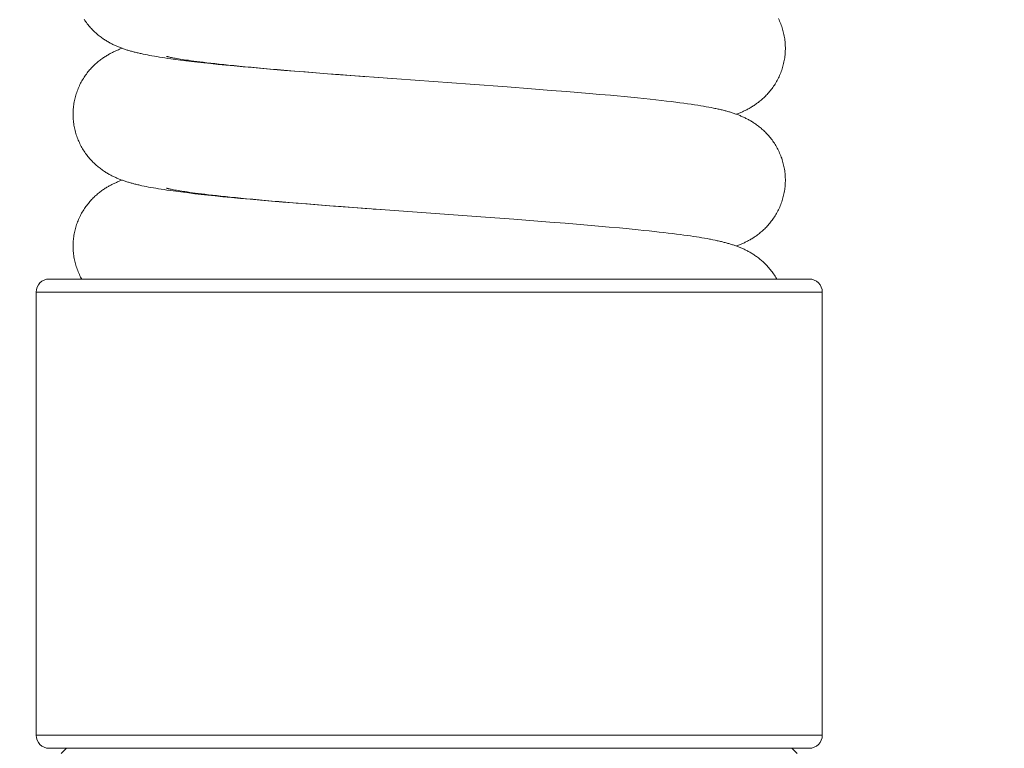
# Model space of a CAD drawing. Units: millimetres. Extents: x -349 to 491, y -395 to 793.
# Drawn here: x 276 to 314, y 349 to 377 of the extents above; entities that cross this region are included whole.
import ezdxf

# ---------------------------------------------------------------- set-up
doc = ezdxf.new("R2010")
doc.units = ezdxf.units.MM
doc.header["$LTSCALE"] = 19.36
doc.header["$PDMODE"] = 3
doc.header["$PDSIZE"] = 0.3125
doc.layers.get('0').update_dxf_attribs({"linetype": 'CONTINUOUS'})
doc.layers.get('Defpoints').update_dxf_attribs({"linetype": 'CONTINUOUS'})
doc.layers.add('寸法', color=3, linetype='CONTINUOUS', lineweight=20)
doc.layers.add('細線', color=7, linetype='CONTINUOUS', lineweight=9)
doc.styles.add('japanese', font='romans.shx', dxfattribs={"bigfont": 'bigfont.shx'})
doc.dimstyles.new('KIHON', dxfattribs={"dimscale": 10, "dimtxt": 2.5, "dimasz": 2.5, "dimexe": 0, "dimexo": 2, "dimgap": 1, "dimtad": 1, "dimdec": 0, "dimdsep": 46, "dimtxsty": 'japanese', "dimblk": 'OPEN30', "dimcen": 2.5, "dimadec": 0, "dimazin": 0, "dimtfac": 1, "dimtdec": 0, "dimtmove": 0, "dimatfit": 0, "dimfxl": 1, "dimarcsym": 0})

# ---------------------------------------------------------------- blocks, each defined once
blk = doc.blocks.new('_Open30')
at = {"color": 0, "linetype": 'ByBlock', "lineweight": -2}
for p, q in [((-1, 0.2679), (0, 0)), ((0, 0), (-1, -0.2679)), ((0, 0), (-1, 0))]:
    blk.add_line(p, q, dxfattribs=at)
blk = doc.blocks.new('*D8')
at = {"layer": 'Defpoints', "color": 0, "transparency": 16777216}
for p in [(251.322, 679.193), (251.322, 294.894), (373.432, 294.61)]:
    blk.add_point(p, dxfattribs=at)
at = {"layer": '寸法', "color": 0, "lineweight": -2, "transparency": 16777216}
for p, q in [((251.322, 304.894), (251.322, 679.193)), ((363.432, 679.193), (261.322, 679.193)), ((373.432, 304.61), (373.432, 679.193))]:
    blk.add_line(p, q, dxfattribs=at)
at = {"layer": '寸法', "color": 0, "lineweight": -2, "transparency": 16777216, "xscale": 10, "yscale": 10, "zscale": 10, "rotation": 180}
blk.add_blockref('_Open30', (251.322, 679.193), dxfattribs=at)
at = {"layer": '寸法', "color": 0, "lineweight": -2, "transparency": 16777216, "xscale": 10, "yscale": 10, "zscale": 10}
blk.add_blockref('_Open30', (373.432, 679.193), dxfattribs=at)
at = {"layer": '寸法', "color": 0, "lineweight": 5, "transparency": 16777216, "insert": (311.415, 686.193), "char_height": 10, "attachment_point": 5, "style": 'japanese'}
blk.add_mtext('122', dxfattribs=at)
blk = doc.blocks.new('*D13')
at = {"layer": 'Defpoints', "color": 0, "transparency": 16777216}
for p in [(291.792, 444.63), (291.792, 408.869), (373.432, 294.61)]:
    blk.add_point(p, dxfattribs=at)
at = {"layer": '寸法', "color": 0, "lineweight": -2, "transparency": 16777216}
for p, q in [((291.792, 418.869), (291.792, 444.63)), ((363.432, 444.63), (301.792, 444.63)), ((373.432, 304.61), (373.432, 444.63))]:
    blk.add_line(p, q, dxfattribs=at)
at = {"layer": '寸法', "color": 0, "lineweight": -2, "transparency": 16777216, "xscale": 10, "yscale": 10, "zscale": 10, "rotation": 180}
blk.add_blockref('_Open30', (291.792, 444.63), dxfattribs=at)
at = {"layer": '寸法', "color": 0, "lineweight": -2, "transparency": 16777216, "xscale": 10, "yscale": 10, "zscale": 10}
blk.add_blockref('_Open30', (373.432, 444.63), dxfattribs=at)
at = {"layer": '寸法', "color": 0, "lineweight": 5, "transparency": 16777216, "insert": (336.527, 451.63), "char_height": 10, "attachment_point": 5, "style": 'japanese'}
blk.add_mtext('82', dxfattribs=at)

msp = doc.modelspace()

# ---------------------------------------------------------------- linework, layer by layer
at = {"layer": '細線', "linetype": 'Continuous'}
for p, q in [((281.037, 375.248), (281.119, 375.232)), ((281.119, 375.232), (281.204, 375.216)), ((281.204, 375.216), (281.292, 375.2)), ((281.292, 375.2), (281.383, 375.184)), ((281.383, 375.184), (281.477, 375.168)), ((281.477, 375.168), (281.574, 375.152)), ((281.574, 375.152), (281.675, 375.136)), ((281.675, 375.136), (281.78, 375.12)), ((281.78, 375.12), (281.888, 375.104)), ((281.888, 375.104), (282.002, 375.088)), ((281.997, 375.142), (281.964, 375.15)), ((282.035, 375.135), (281.997, 375.142)), ((282.002, 375.088), (282.18, 375.063)), ((282.078, 375.126), (282.035, 375.135)), ((282.125, 375.117), (282.078, 375.126)), ((282.176, 375.108), (282.125, 375.117)), ((282.233, 375.098), (282.176, 375.108)), ((282.18, 375.063), (282.369, 375.038)), ((282.294, 375.088), (282.233, 375.098)), ((282.36, 375.077), (282.294, 375.088)), ((282.431, 375.066), (282.36, 375.077)), ((282.369, 375.038), (282.571, 375.013)), ((282.508, 375.054), (282.431, 375.066)), ((282.591, 375.041), (282.508, 375.054)), ((282.571, 375.013), (282.785, 374.987)), ((282.679, 375.029), (282.591, 375.041)), ((282.775, 375.015), (282.679, 375.029)), ((282.877, 375.001), (282.775, 375.015)), ((282.785, 374.987), (283.013, 374.96)), ((282.988, 374.987), (282.877, 375.001)), ((283.107, 374.972), (282.988, 374.987)), ((283.013, 374.96), (283.256, 374.933)), ((283.235, 374.956), (283.107, 374.972)), ((283.371, 374.939), (283.235, 374.956)), ((283.256, 374.933), (283.516, 374.905)), ((283.517, 374.922), (283.371, 374.939)), ((283.516, 374.905), (283.794, 374.876)), ((283.671, 374.905), (283.517, 374.922)), ((283.836, 374.886), (283.671, 374.905)), ((283.794, 374.876), (284.091, 374.847)), ((284.01, 374.868), (283.836, 374.886)), ((284.195, 374.848), (284.01, 374.868)), ((284.091, 374.847), (284.409, 374.816)), ((284.392, 374.828), (284.195, 374.848)), ((284.599, 374.808), (284.392, 374.828)), ((284.409, 374.816), (284.749, 374.784)), ((284.818, 374.786), (284.599, 374.808)), ((284.749, 374.784), (285.111, 374.751)), ((285.046, 374.765), (284.818, 374.786)), ((285.283, 374.743), (285.046, 374.765)), ((285.111, 374.751), (285.493, 374.717)), ((285.527, 374.721), (285.283, 374.743)), ((285.493, 374.717), (285.896, 374.683)), ((285.777, 374.699), (285.527, 374.721)), ((286.031, 374.676), (285.777, 374.699)), ((285.896, 374.683), (286.316, 374.648)), ((286.289, 374.654), (286.031, 374.676)), ((286.687, 374.621), (286.289, 374.654)), ((286.316, 374.648), (286.898, 374.601)), ((287.095, 374.588), (286.687, 374.621)), ((286.898, 374.601), (287.492, 374.554)), ((287.514, 374.554), (287.095, 374.588)), ((287.492, 374.554), (288.248, 374.496)), ((287.943, 374.521), (287.514, 374.554)), ((288.381, 374.487), (287.943, 374.521)), ((288.248, 374.496), (289.174, 374.426)), ((288.826, 374.453), (288.381, 374.487)), ((289.43, 374.408), (288.826, 374.453)), ((289.174, 374.426), (293.345, 374.123)), ((290.353, 374.34), (289.736, 374.385)), ((294.751, 374.019), (293.345, 374.123)), ((295.668, 373.95), (294.751, 374.019)), ((296.415, 373.891), (295.668, 373.95)), ((296.998, 373.845), (296.415, 373.891)), ((297.427, 373.81), (296.998, 373.845)), ((297.846, 373.774), (297.427, 373.81)), ((298.255, 373.739), (297.846, 373.774)), ((298.654, 373.703), (298.255, 373.739)), ((298.916, 373.679), (298.654, 373.703)), ((299.176, 373.655), (298.916, 373.679)), ((299.432, 373.63), (299.176, 373.655)), ((299.682, 373.605), (299.432, 373.63)), ((299.925, 373.58), (299.682, 373.605)), ((300.158, 373.556), (299.925, 373.58)), ((300.379, 373.532), (300.158, 373.556)), ((300.586, 373.509), (300.379, 373.532)), ((300.78, 373.486), (300.586, 373.509)), ((300.961, 373.464), (300.78, 373.486)), ((301.131, 373.443), (300.961, 373.464)), ((301.29, 373.423), (301.131, 373.443)), ((301.441, 373.403), (301.29, 373.423)), ((301.582, 373.383), (301.441, 373.403)), ((301.716, 373.364), (301.582, 373.383)), ((301.843, 373.345), (301.716, 373.364)), ((301.963, 373.326), (301.843, 373.345)), ((302.076, 373.308), (301.963, 373.326)), ((302.184, 373.29), (302.076, 373.308)), ((302.287, 373.272), (302.184, 373.29)), ((302.385, 373.254), (302.287, 373.272)), ((302.478, 373.236), (302.385, 373.254)), ((280.994, 370.261), (281.077, 370.244)), ((281.077, 370.244), (281.163, 370.227)), ((281.163, 370.227), (281.253, 370.211)), ((281.253, 370.211), (281.345, 370.194)), ((281.345, 370.194), (281.441, 370.178)), ((281.441, 370.178), (281.54, 370.161)), ((281.54, 370.161), (281.643, 370.145)), ((281.643, 370.145), (281.749, 370.128)), ((281.749, 370.128), (281.86, 370.112)), ((281.86, 370.112), (281.975, 370.095)), ((281.975, 370.095), (282.094, 370.079)), ((282.021, 370.141), (281.983, 370.149)), ((282.063, 370.133), (282.021, 370.141)), ((282.11, 370.124), (282.063, 370.133)), ((282.094, 370.079), (282.282, 370.053)), ((282.161, 370.114), (282.11, 370.124)), ((282.218, 370.104), (282.161, 370.114)), ((282.28, 370.094), (282.218, 370.104)), ((282.346, 370.083), (282.28, 370.094)), ((282.282, 370.053), (282.481, 370.028)), ((282.419, 370.071), (282.346, 370.083)), ((282.497, 370.059), (282.419, 370.071)), ((282.481, 370.028), (282.692, 370.002)), ((282.721, 370.026), (282.626, 370.04)), ((282.692, 370.002), (282.917, 369.975)), ((282.822, 370.013), (282.721, 370.026)), ((282.929, 369.998), (282.822, 370.013)), ((282.917, 369.975), (283.156, 369.948)), ((283.045, 369.983), (282.929, 369.998)), ((283.167, 369.968), (283.045, 369.983)), ((283.156, 369.948), (283.412, 369.92)), ((283.298, 369.952), (283.167, 369.968)), ((283.436, 369.935), (283.298, 369.952)), ((283.412, 369.92), (283.686, 369.891)), ((283.583, 369.918), (283.436, 369.935)), ((283.738, 369.901), (283.583, 369.918)), ((283.686, 369.891), (283.981, 369.861)), ((283.901, 369.883), (283.738, 369.901)), ((284.074, 369.865), (283.901, 369.883)), ((283.981, 369.861), (284.299, 369.83)), ((284.258, 369.846), (284.074, 369.865)), ((284.452, 369.826), (284.258, 369.846)), ((284.299, 369.83), (284.642, 369.798)), ((284.659, 369.805), (284.452, 369.826)), ((284.642, 369.798), (285.011, 369.764)), ((284.878, 369.784), (284.659, 369.805)), ((285.108, 369.763), (284.878, 369.784)), ((285.011, 369.764), (285.407, 369.729)), ((285.348, 369.741), (285.108, 369.763)), ((285.593, 369.719), (285.348, 369.741)), ((285.407, 369.729), (285.823, 369.693)), ((285.844, 369.696), (285.593, 369.719)), ((285.823, 369.693), (286.248, 369.657)), ((286.099, 369.674), (285.844, 369.696)), ((286.359, 369.652), (286.099, 369.674)), ((286.248, 369.657), (286.823, 369.61)), ((286.759, 369.619), (286.359, 369.652)), ((287.171, 369.585), (286.759, 369.619)), ((286.823, 369.61), (287.41, 369.564)), ((287.593, 369.552), (287.171, 369.585)), ((287.41, 369.564), (288.163, 369.506)), ((288.024, 369.518), (287.593, 369.552)), ((288.463, 369.484), (288.024, 369.518)), ((288.163, 369.506), (289.086, 369.436)), ((288.91, 369.45), (288.463, 369.484)), ((289.516, 369.405), (288.91, 369.45)), ((289.086, 369.436), (293.751, 369.097)), ((289.976, 369.371), (289.669, 369.394)), ((294.996, 369.004), (293.751, 369.097)), ((295.758, 368.946), (294.996, 369.004)), ((296.356, 368.9), (295.758, 368.946)), ((296.94, 368.853), (296.356, 368.9)), ((297.369, 368.818), (296.94, 368.853)), ((297.791, 368.783), (297.369, 368.818)), ((298.207, 368.747), (297.791, 368.783)), ((298.612, 368.711), (298.207, 368.747)), ((299.001, 368.675), (298.612, 368.711)), ((299.248, 368.652), (299.001, 368.675)), ((299.483, 368.629), (299.248, 368.652)), ((299.708, 368.606), (299.483, 368.629)), ((299.922, 368.584), (299.708, 368.606)), ((300.126, 368.563), (299.922, 368.584)), ((300.321, 368.542), (300.126, 368.563)), ((300.506, 368.521), (300.321, 368.542)), ((300.681, 368.501), (300.506, 368.521)), ((300.848, 368.482), (300.681, 368.501)), ((301.006, 368.462), (300.848, 368.482)), ((301.156, 368.444), (301.006, 368.462)), ((301.299, 368.425), (301.156, 368.444)), ((301.434, 368.407), (301.299, 368.425)), ((301.562, 368.39), (301.434, 368.407)), ((301.684, 368.372), (301.562, 368.39)), ((301.801, 368.355), (301.684, 368.372)), ((301.912, 368.338), (301.801, 368.355)), ((302.019, 368.321), (301.912, 368.338)), ((302.122, 368.304), (302.019, 368.321)), ((302.221, 368.287), (302.122, 368.304)), ((302.316, 368.27), (302.221, 368.287)), ((302.54, 368.228), (302.453, 368.245)), ((306.182, 366.741), (277.403, 366.741)), ((276.903, 366.241), (276.903, 349.454)), ((276.903, 366.241), (306.681, 366.241)), ((306.681, 366.241), (306.681, 349.454)), ((276.903, 349.454), (306.681, 349.454)), ((306.182, 348.954), (277.403, 348.954)), ((278.053, 348.954), (277.853, 348.754)), ((305.532, 348.954), (305.732, 348.754))]:
    msp.add_line(p, q, dxfattribs=at)
for points in [[(278.72, 376.584), (278.749, 376.541), (278.778, 376.499), (278.808, 376.458), (278.838, 376.418), (278.869, 376.378), (278.901, 376.34), (278.933, 376.302), (278.965, 376.266), (278.997, 376.231), (279.029, 376.197), (279.062, 376.164), (279.094, 376.132), (279.127, 376.101), (279.159, 376.071), (279.192, 376.042), (279.226, 376.013), (279.259, 375.985), (279.293, 375.958), (279.327, 375.931), (279.361, 375.906), (279.394, 375.882), (279.427, 375.858), (279.459, 375.836), (279.491, 375.815), (279.522, 375.795), (279.553, 375.775), (279.585, 375.756), (279.616, 375.737), (279.647, 375.719), (279.678, 375.702), (279.709, 375.684), (279.741, 375.668), (279.773, 375.651), (279.804, 375.635), (279.836, 375.62), (279.867, 375.605), (279.899, 375.59), (279.931, 375.576), (279.962, 375.562), (279.994, 375.549), (280.025, 375.536), (280.057, 375.523), (280.088, 375.511), (280.12, 375.498), (280.152, 375.487), (280.184, 375.475), (280.216, 375.464), (280.248, 375.453), (280.281, 375.442), (280.314, 375.431), (280.347, 375.42), (280.38, 375.41), (280.414, 375.4), (280.448, 375.39), (280.482, 375.38), (280.516, 375.371), (280.551, 375.361), (280.586, 375.352), (280.621, 375.343), (280.657, 375.334), (280.693, 375.325), (280.729, 375.316), (280.766, 375.307), (280.803, 375.299), (280.841, 375.29), (280.879, 375.282), (280.917, 375.273), (280.957, 375.265), (281.037, 375.248)], [(305.282, 375.484), (305.282, 375.521), (305.281, 375.575), (305.278, 375.628), (305.275, 375.682), (305.27, 375.735), (305.264, 375.789), (305.257, 375.842), (305.249, 375.895), (305.24, 375.949), (305.229, 376.002), (305.218, 376.054), (305.205, 376.107), (305.191, 376.159), (305.177, 376.211), (305.161, 376.262), (305.144, 376.313), (305.126, 376.364), (305.107, 376.414), (305.087, 376.463), (305.066, 376.512), (305.044, 376.561), (305.021, 376.609)], [(280.158, 375.484), (280.158, 375.484), (280.124, 375.472), (280.091, 375.459), (280.058, 375.446), (280.025, 375.433), (279.992, 375.419), (279.959, 375.405), (279.926, 375.391), (279.894, 375.376), (279.861, 375.361), (279.83, 375.346), (279.798, 375.33), (279.767, 375.315), (279.736, 375.298), (279.705, 375.282), (279.675, 375.265), (279.644, 375.248), (279.614, 375.23), (279.583, 375.212), (279.552, 375.193), (279.521, 375.173), (279.489, 375.153), (279.457, 375.131), (279.425, 375.109), (279.392, 375.085), (279.359, 375.061), (279.325, 375.036), (279.291, 375.009), (279.257, 374.982), (279.224, 374.954), (279.19, 374.925), (279.157, 374.895), (279.124, 374.865), (279.091, 374.834), (279.058, 374.802), (279.026, 374.769), (278.994, 374.735), (278.962, 374.7), (278.93, 374.664), (278.899, 374.627), (278.868, 374.589), (278.838, 374.55), (278.807, 374.51), (278.778, 374.47), (278.749, 374.428), (278.72, 374.385), (278.692, 374.341), (278.665, 374.296), (278.638, 374.251), (278.613, 374.205), (278.588, 374.158), (278.564, 374.11), (278.541, 374.062), (278.519, 374.014), (278.498, 373.965), (278.478, 373.915), (278.459, 373.865), (278.441, 373.814), (278.424, 373.764), (278.408, 373.712), (278.393, 373.661), (278.38, 373.609), (278.367, 373.556), (278.356, 373.504), (278.345, 373.451), (278.336, 373.398), (278.328, 373.345), (278.321, 373.291), (278.315, 373.238), (278.31, 373.184), (278.307, 373.131), (278.304, 373.077), (278.303, 373.023), (278.302, 372.986)], [(303.427, 372.986), (303.435, 372.989), (303.468, 373.002), (303.501, 373.014), (303.534, 373.027), (303.566, 373.04), (303.599, 373.054), (303.632, 373.068), (303.664, 373.082), (303.696, 373.097), (303.728, 373.112), (303.76, 373.127), (303.791, 373.142), (303.822, 373.158), (303.853, 373.174), (303.883, 373.191), (303.914, 373.207), (303.944, 373.225), (303.975, 373.243), (304.005, 373.261), (304.036, 373.28), (304.068, 373.3), (304.099, 373.32), (304.131, 373.342), (304.163, 373.364), (304.196, 373.387), (304.229, 373.412), (304.263, 373.437), (304.297, 373.464), (304.331, 373.491), (304.364, 373.519), (304.397, 373.548), (304.431, 373.577), (304.464, 373.608), (304.496, 373.639), (304.529, 373.671), (304.561, 373.704), (304.593, 373.738), (304.625, 373.773), (304.656, 373.809), (304.687, 373.846), (304.718, 373.883), (304.749, 373.922), (304.779, 373.962), (304.809, 374.003), (304.838, 374.045), (304.866, 374.088), (304.894, 374.131), (304.921, 374.176), (304.948, 374.221), (304.973, 374.267), (304.998, 374.314), (305.022, 374.362), (305.045, 374.409), (305.067, 374.458), (305.087, 374.507), (305.107, 374.557), (305.126, 374.606), (305.144, 374.657), (305.161, 374.708), (305.177, 374.759), (305.192, 374.81), (305.205, 374.862), (305.218, 374.914), (305.229, 374.967), (305.24, 375.019), (305.249, 375.072), (305.257, 375.125), (305.264, 375.179), (305.27, 375.232), (305.275, 375.285), (305.278, 375.339), (305.281, 375.392), (305.282, 375.446), (305.282, 375.484)], [(281.964, 375.15), (281.934, 375.156), (281.921, 375.159), (281.909, 375.162), (281.898, 375.164), (281.888, 375.167), (281.879, 375.169), (281.871, 375.171), (281.864, 375.173), (281.858, 375.174), (281.853, 375.176), (281.849, 375.177), (281.846, 375.178), (281.845, 375.178)], [(278.302, 372.986), (278.303, 372.948), (278.304, 372.894), (278.307, 372.841), (278.31, 372.787), (278.315, 372.734), (278.321, 372.68), (278.328, 372.627), (278.336, 372.574), (278.345, 372.521), (278.356, 372.468), (278.367, 372.416), (278.38, 372.364), (278.393, 372.312), (278.408, 372.26), (278.424, 372.209), (278.441, 372.158), (278.459, 372.108), (278.478, 372.058), (278.498, 372.008), (278.519, 371.959), (278.541, 371.91), (278.564, 371.862), (278.587, 371.815), (278.612, 371.768), (278.638, 371.722), (278.664, 371.677), (278.691, 371.632), (278.719, 371.589), (278.748, 371.546), (278.777, 371.504), (278.807, 371.463), (278.837, 371.423), (278.867, 371.384), (278.898, 371.346), (278.929, 371.31), (278.961, 371.274), (278.993, 371.239), (279.025, 371.205), (279.057, 371.172), (279.09, 371.14), (279.122, 371.109), (279.155, 371.078), (279.189, 371.049), (279.222, 371.02), (279.256, 370.992), (279.289, 370.964), (279.323, 370.938), (279.357, 370.913), (279.39, 370.888), (279.423, 370.865), (279.455, 370.842), (279.487, 370.821), (279.518, 370.801), (279.549, 370.781), (279.58, 370.762), (279.611, 370.744), (279.642, 370.725), (279.674, 370.708), (279.705, 370.691), (279.736, 370.674), (279.768, 370.657), (279.799, 370.641), (279.831, 370.626), (279.863, 370.611), (279.894, 370.596), (279.926, 370.582), (279.957, 370.568), (279.989, 370.554), (280.02, 370.541), (280.052, 370.529), (280.084, 370.516), (280.115, 370.504), (280.147, 370.492), (280.179, 370.481), (280.211, 370.469), (280.243, 370.458), (280.275, 370.447), (280.307, 370.437), (280.339, 370.427), (280.372, 370.416), (280.405, 370.406), (280.438, 370.397), (280.472, 370.387), (280.505, 370.377), (280.54, 370.368), (280.575, 370.358), (280.61, 370.349), (280.646, 370.34), (280.682, 370.331), (280.719, 370.322), (280.757, 370.313), (280.795, 370.304), (280.834, 370.295), (280.873, 370.287), (280.912, 370.278), (280.994, 370.261)], [(305.282, 370.488), (305.282, 370.525), (305.281, 370.579), (305.278, 370.632), (305.275, 370.686), (305.27, 370.739), (305.264, 370.793), (305.257, 370.846), (305.249, 370.899), (305.24, 370.952), (305.229, 371.005), (305.218, 371.057), (305.205, 371.109), (305.192, 371.161), (305.177, 371.213), (305.161, 371.264), (305.145, 371.315), (305.127, 371.365), (305.108, 371.415), (305.088, 371.465), (305.067, 371.514), (305.045, 371.562), (305.022, 371.61), (304.998, 371.658), (304.973, 371.704), (304.948, 371.75), (304.922, 371.796), (304.894, 371.84), (304.867, 371.884), (304.838, 371.927), (304.809, 371.969), (304.779, 372.01), (304.749, 372.05), (304.719, 372.089), (304.688, 372.126), (304.657, 372.163), (304.625, 372.199), (304.593, 372.234), (304.561, 372.268), (304.529, 372.301), (304.497, 372.333), (304.464, 372.364), (304.431, 372.395), (304.398, 372.424), (304.364, 372.453), (304.331, 372.481), (304.297, 372.509), (304.263, 372.535), (304.229, 372.561), (304.196, 372.585), (304.163, 372.608), (304.131, 372.631), (304.099, 372.652), (304.068, 372.673), (304.036, 372.692), (304.005, 372.712), (303.975, 372.73), (303.944, 372.748), (303.914, 372.765), (303.883, 372.782), (303.852, 372.798), (303.821, 372.815), (303.79, 372.83), (303.759, 372.846), (303.728, 372.861), (303.696, 372.876), (303.664, 372.89), (303.632, 372.904), (303.6, 372.918), (303.567, 372.932), (303.535, 372.945), (303.502, 372.958), (303.47, 372.97), (303.437, 372.983), (303.404, 372.994), (303.371, 373.006), (303.338, 373.018), (303.305, 373.029), (303.271, 373.039), (303.238, 373.05), (303.204, 373.061), (303.17, 373.071), (303.136, 373.081), (303.102, 373.091), (303.068, 373.1), (303.033, 373.11), (302.997, 373.119), (302.961, 373.128), (302.925, 373.138), (302.888, 373.147), (302.851, 373.156), (302.813, 373.165), (302.774, 373.174), (302.734, 373.183), (302.694, 373.192), (302.652, 373.201), (302.61, 373.209), (302.567, 373.218), (302.478, 373.236)], [(280.158, 370.488), (280.14, 370.482), (280.109, 370.47), (280.077, 370.457), (280.046, 370.445), (280.014, 370.432), (279.982, 370.419), (279.951, 370.405), (279.92, 370.392), (279.889, 370.377), (279.858, 370.363), (279.827, 370.348), (279.797, 370.333), (279.766, 370.318), (279.736, 370.302), (279.705, 370.286), (279.675, 370.269), (279.645, 370.252), (279.614, 370.234), (279.584, 370.216), (279.554, 370.198), (279.523, 370.178), (279.492, 370.158), (279.461, 370.137), (279.429, 370.116), (279.397, 370.093), (279.364, 370.069), (279.331, 370.044), (279.298, 370.018), (279.265, 369.992), (279.231, 369.964), (279.198, 369.936), (279.166, 369.907), (279.133, 369.877), (279.101, 369.847), (279.069, 369.816), (279.037, 369.783), (279.005, 369.75), (278.974, 369.717), (278.943, 369.682), (278.912, 369.646), (278.881, 369.609), (278.851, 369.571), (278.821, 369.533), (278.792, 369.493), (278.763, 369.452), (278.734, 369.41), (278.707, 369.368), (278.679, 369.324), (278.653, 369.28), (278.627, 369.235), (278.602, 369.19), (278.578, 369.143), (278.555, 369.096), (278.533, 369.049), (278.512, 369.001), (278.491, 368.952), (278.472, 368.903), (278.454, 368.854), (278.436, 368.804), (278.42, 368.754), (278.405, 368.704), (278.39, 368.653), (278.377, 368.602), (278.365, 368.55), (278.354, 368.499), (278.344, 368.447), (278.335, 368.394), (278.327, 368.342), (278.32, 368.29), (278.314, 368.237), (278.31, 368.184), (278.306, 368.132), (278.304, 368.079), (278.303, 368.026), (278.302, 367.99)], [(303.427, 367.99), (303.446, 367.997), (303.477, 368.009), (303.509, 368.021), (303.541, 368.034), (303.572, 368.046), (303.604, 368.06), (303.635, 368.073), (303.666, 368.087), (303.698, 368.101), (303.729, 368.116), (303.761, 368.131), (303.792, 368.147), (303.824, 368.163), (303.855, 368.179), (303.886, 368.196), (303.917, 368.213), (303.948, 368.231), (303.979, 368.249), (304.01, 368.267), (304.041, 368.287), (304.072, 368.306), (304.103, 368.327), (304.135, 368.348), (304.167, 368.371), (304.2, 368.394), (304.233, 368.418), (304.267, 368.444), (304.301, 368.47), (304.334, 368.498), (304.368, 368.526), (304.401, 368.555), (304.434, 368.584), (304.467, 368.615), (304.5, 368.646), (304.532, 368.678), (304.564, 368.711), (304.596, 368.745), (304.628, 368.78), (304.659, 368.816), (304.69, 368.852), (304.721, 368.89), (304.751, 368.929), (304.781, 368.969), (304.811, 369.01), (304.84, 369.052), (304.868, 369.094), (304.896, 369.138), (304.923, 369.183), (304.949, 369.228), (304.975, 369.274), (304.999, 369.321), (305.023, 369.368), (305.046, 369.416), (305.068, 369.464), (305.088, 369.513), (305.108, 369.562), (305.127, 369.612), (305.145, 369.663), (305.162, 369.713), (305.177, 369.764), (305.192, 369.816), (305.206, 369.867), (305.218, 369.919), (305.229, 369.972), (305.24, 370.024), (305.249, 370.077), (305.257, 370.13), (305.264, 370.183), (305.27, 370.236), (305.275, 370.29), (305.278, 370.343), (305.281, 370.396), (305.282, 370.45), (305.282, 370.488)], [(281.983, 370.149), (281.95, 370.156), (281.935, 370.159), (281.922, 370.163), (281.909, 370.165), (281.898, 370.168), (281.887, 370.171), (281.878, 370.173), (281.87, 370.175), (281.863, 370.177), (281.857, 370.178), (281.852, 370.18), (281.848, 370.181), (281.846, 370.181)], [(282.626, 370.04), (282.539, 370.053), (282.497, 370.059)], [(302.453, 368.245), (302.408, 368.253), (302.316, 368.27)], [(304.955, 366.741), (304.947, 366.755), (304.921, 366.801), (304.894, 366.845), (304.866, 366.889), (304.837, 366.932), (304.808, 366.974), (304.778, 367.015), (304.748, 367.054), (304.718, 367.093), (304.687, 367.131), (304.656, 367.168), (304.624, 367.204), (304.592, 367.239), (304.56, 367.273), (304.528, 367.306), (304.496, 367.338), (304.463, 367.369), (304.43, 367.399), (304.396, 367.429), (304.363, 367.458), (304.329, 367.486), (304.296, 367.513), (304.262, 367.54), (304.228, 367.565), (304.195, 367.59), (304.162, 367.613), (304.13, 367.635), (304.098, 367.657), (304.066, 367.677), (304.035, 367.697), (304.004, 367.716), (303.973, 367.734), (303.942, 367.752), (303.911, 367.77), (303.88, 367.787), (303.849, 367.804), (303.818, 367.82), (303.787, 367.836), (303.756, 367.851), (303.724, 367.866), (303.693, 367.881), (303.662, 367.895), (303.63, 367.909), (303.598, 367.922), (303.567, 367.936), (303.535, 367.949), (303.503, 367.961), (303.471, 367.973), (303.439, 367.985), (303.407, 367.997), (303.375, 368.009), (303.342, 368.02), (303.31, 368.031), (303.277, 368.041), (303.244, 368.052), (303.211, 368.062), (303.178, 368.072), (303.144, 368.082), (303.11, 368.092), (303.075, 368.102), (303.041, 368.111), (303.005, 368.121), (302.969, 368.13), (302.933, 368.139), (302.897, 368.148), (302.859, 368.158), (302.822, 368.166), (302.783, 368.175), (302.744, 368.184), (302.705, 368.193), (302.664, 368.202), (302.624, 368.21), (302.54, 368.228)], [(278.302, 367.99), (278.303, 367.951), (278.304, 367.898), (278.307, 367.844), (278.31, 367.79), (278.315, 367.737), (278.321, 367.683), (278.328, 367.63), (278.336, 367.577), (278.346, 367.524), (278.356, 367.471), (278.367, 367.418), (278.38, 367.366), (278.394, 367.314), (278.409, 367.262), (278.424, 367.211), (278.441, 367.16), (278.459, 367.11), (278.478, 367.06), (278.498, 367.01), (278.519, 366.961), (278.541, 366.912), (278.564, 366.864), (278.588, 366.817), (278.613, 366.77), (278.63, 366.741)]]:
    msp.add_lwpolyline(points, dxfattribs=at)
for centre, start, end in [((277.403, 366.241), 90, 180), ((306.182, 366.241), 0, 90), ((277.403, 349.454), 180, 270), ((306.182, 349.454), 270, 0)]:
    msp.add_arc(centre, 0.5, start, end, dxfattribs=at)

# ---------------------------------------------------------------- dimensions: what is measured, and where the dimension line sits
at = {"layer": '寸法', "lineweight": 5}
for base, p2, picture, middle in [((251.322, 679.193), (251.322, 294.894), '*D8', (311.415, 679.193)), ((291.792, 444.63), (291.792, 408.869), '*D13', (336.527, 444.63))]:
    dim = msp.add_linear_dim(base=base, p1=(373.432, 294.61), p2=p2, angle=180, dimstyle='KIHON', override={"dimtxt": 1, "dimasz": 1, "dimexo": 1, "dimgap": 0.2}, dxfattribs=at)
    dim.commit()
    dim.dimension.update_dxf_attribs({"geometry": picture, "text_midpoint": middle, "dimtype": 160})

doc.saveas('drawing.dxf')
